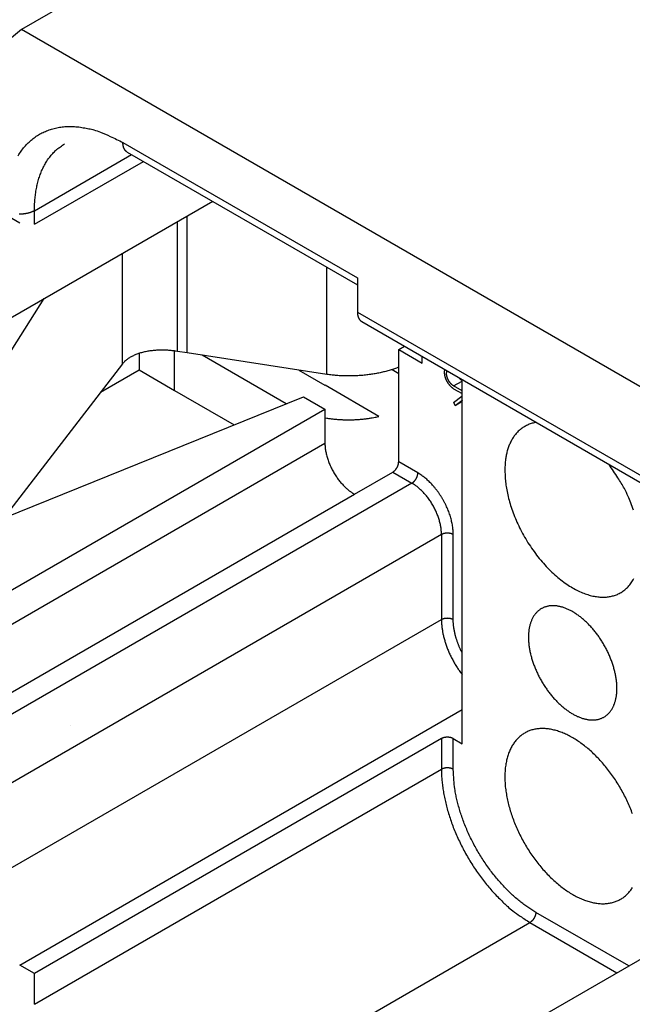
# Model space of a CAD drawing. Units: millimetres. Extents: x 11 to 673, y 29 to 395.
# Drawn here: x 400 to 413, y 216 to 237 of the extents above; entities that cross this region are included whole.
import ezdxf

# ---------------------------------------------------------------- set-up
doc = ezdxf.new("R2010")
doc.units = ezdxf.units.MM
doc.header["$MEASUREMENT"] = 0
doc.layers.add('4', color=7, linetype='Continuous')

msp = doc.modelspace()

# ---------------------------------------------------------------- linework, layer by layer
at = {"layer": '4'}
for p, q in [((408.792, 242.03), (399.565, 236.703)), ((399.565, 236.703), (398.666, 235.964)), ((422.077, 223.705), (399.565, 236.703)), ((401.752, 234.264), (406.812, 231.343)), ((399.843, 232.794), (401.939, 234.004)), ((401.845, 234.058), (406.812, 231.191)), ((399.843, 232.5), (402.193, 233.857)), ((403.689, 232.994), (396.884, 229.065)), ((398.886, 232.901), (399.527, 232.531)), ((399.843, 232.5), (399.843, 232.794)), ((403.139, 229.726), (403.139, 232.676)), ((402.932, 229.758), (402.932, 232.557)), ((401.742, 229.491), (401.742, 231.87)), ((406.15, 229.26), (406.15, 231.573)), ((406.812, 231.343), (406.812, 230.608)), ((399.029, 229.279), (400.055, 230.896)), ((406.812, 230.608), (414.83, 225.979)), ((406.905, 230.402), (414.923, 225.773)), ((407.703, 229.8), (407.825, 229.871)), ((402.102, 229.714), (402.102, 229.359)), ((402.866, 228.918), (402.866, 229.763)), ((403.139, 229.726), (402.932, 229.758)), ((406.15, 229.26), (403.139, 229.726)), ((405.276, 228.629), (403.463, 229.676)), ((407.703, 227.375), (407.703, 229.8)), ((407.703, 229.8), (408.212, 229.506)), ((408.212, 229.506), (408.212, 229.648)), ((401.742, 229.491), (399.029, 225.972)), ((401.27, 228.878), (402.102, 229.359)), ((402.102, 229.359), (402.866, 228.918)), ((405.549, 229.353), (406.112, 229.028)), ((407.561, 229.367), (407.703, 229.285)), ((407.278, 228.355), (406.114, 229.027)), ((408.889, 229.013), (409.071, 229.118)), ((409.071, 228.908), (408.889, 229.013)), ((409.071, 221.294), (409.071, 229.152)), ((399.176, 226.163), (405.65, 228.78)), ((402.866, 228.918), (404.153, 228.175)), ((405.65, 228.78), (406.112, 228.514)), ((408.882, 228.655), (409.068, 228.789)), ((408.889, 228.954), (409.071, 228.849)), ((409.068, 228.789), (409.071, 228.791)), ((408.882, 228.655), (408.92, 228.594)), ((408.92, 228.594), (409.068, 228.701)), ((408.92, 228.594), (409.071, 228.682)), ((396.884, 223.186), (406.112, 228.514)), ((406.112, 228.514), (406.112, 227.779)), ((396.884, 222.451), (406.112, 227.779)), ((408.116, 227.136), (407.703, 227.375)), ((406.748, 226.677), (407.575, 227.154)), ((407.575, 227.154), (407.989, 226.916)), ((407.989, 226.916), (397.934, 221.11)), ((397.52, 221.349), (406.748, 226.677)), ((398.57, 220.008), (408.625, 225.813)), ((408.625, 225.813), (408.625, 223.976)), ((408.88, 223.976), (408.88, 225.813)), ((398.57, 218.171), (408.625, 223.976)), ((399.525, 216.517), (409.071, 222.029)), ((408.625, 221.404), (399.843, 216.334)), ((408.625, 221.404), (408.625, 220.743)), ((408.88, 220.743), (408.88, 221.404)), ((408.88, 221.404), (409.071, 221.294)), ((399.843, 215.672), (408.625, 220.743)), ((412.666, 216.499), (410.662, 217.656)), ((401.752, 212.366), (410.535, 217.436)), ((410.535, 217.436), (412.412, 216.352)), ((404.266, 211.649), (413.048, 216.72)), ((399.843, 216.334), (399.525, 216.517)), ((399.843, 215.672), (399.843, 216.334))]:
    msp.add_line(p, q, dxfattribs=at)
for points in [[(399.491, 233.98, -0.018681), (399.556, 234.079, -0.019848), (399.628, 234.171, -0.020908), (399.707, 234.255, -0.021862), (399.791, 234.331, -0.022624), (399.882, 234.399, -0.02317), (399.979, 234.457, -0.023349), (400.08, 234.506, -0.023158), (400.187, 234.546, -0.022932), (400.297, 234.577, -0.022623), (400.412, 234.597, -0.021256), (400.529, 234.609, -0.019168), (400.647, 234.611, -0.019647), (400.77, 234.603, -0.021301), (400.897, 234.585, -0.015696), (401.018, 234.563, -0.006561), (401.127, 234.538, -0.019066), (401.266, 234.49, -0.028673), (401.478, 234.398, -0.013365), (401.752, 234.264, -0.007033)], [(399.843, 232.794), (399.844, 232.855, -0.005388), (399.846, 232.915, -0.005361), (399.849, 232.975, -0.00546), (399.853, 233.035, -0.005723), (399.859, 233.095, -0.005942), (399.867, 233.153, -0.00615), (399.875, 233.212, -0.006362), (399.886, 233.27, -0.006609), (399.897, 233.327, -0.00685), (399.91, 233.383, -0.007113), (399.925, 233.439, -0.007369), (399.941, 233.493, -0.007647), (399.959, 233.547, -0.00793), (399.979, 233.599, -0.008243), (399.999, 233.651, -0.008513), (400.022, 233.701, -0.008763), (400.046, 233.75, -0.009141), (400.072, 233.797, -0.009652), (400.099, 233.843, -0.00967), (400.128, 233.888, -0.009285), (400.158, 233.931, -0.010549), (400.19, 233.972, -0.012981), (400.224, 234.013, -0.010084), (400.258, 234.049, -0.003455), (400.289, 234.082, -0.014636), (400.332, 234.12, -0.026026), (400.402, 234.172, -0.012915), (400.495, 234.236, -0.006836)], [(401.845, 234.058), (401.839, 234.062, -0.01183), (401.833, 234.066, -0.011852), (401.828, 234.07, -0.011772), (401.822, 234.075, -0.011648), (401.817, 234.08, -0.011499), (401.811, 234.085, -0.01131), (401.807, 234.09, -0.011096), (401.802, 234.096, -0.010855), (401.797, 234.102, -0.010599), (401.793, 234.108, -0.01032), (401.789, 234.114, -0.010033), (401.785, 234.121, -0.009728), (401.781, 234.128, -0.009435), (401.778, 234.134, -0.009138), (401.775, 234.142, -0.00882), (401.772, 234.149, -0.00847), (401.769, 234.157, -0.008241), (401.766, 234.164, -0.008079), (401.764, 234.172, -0.007603), (401.762, 234.18, -0.006902), (401.76, 234.188, -0.007272), (401.758, 234.196, -0.008198), (401.757, 234.205, -0.006137), (401.756, 234.213, -0.002379), (401.755, 234.22, -0.008001), (401.754, 234.23, -0.01286), (401.753, 234.244, -0.006166), (401.752, 234.264, -0.003276)], [(399.843, 232.794), (399.83, 232.787, -0.009283), (399.816, 232.78, -0.008512), (399.801, 232.773, -0.008086), (399.785, 232.766, -0.008092), (399.769, 232.76, -0.007939), (399.752, 232.754, -0.007772), (399.735, 232.748, -0.007586), (399.716, 232.743, -0.007486), (399.698, 232.738, -0.007346), (399.678, 232.734, -0.007255), (399.659, 232.73, -0.00714), (399.638, 232.727, -0.00707), (399.618, 232.724, -0.006992), (399.597, 232.722, -0.006955), (399.576, 232.72, -0.006889), (399.554, 232.719, -0.006828), (399.533, 232.718, -0.006857), (399.512, 232.718, -0.006973)], [(406.812, 230.608), (406.812, 230.599, 0.005388), (406.812, 230.591, 0.005362), (406.812, 230.582, 0.00546), (406.813, 230.574, 0.005723), (406.814, 230.565, 0.005943), (406.815, 230.557, 0.00615), (406.816, 230.548, 0.006362), (406.818, 230.54, 0.00661), (406.819, 230.532, 0.00685), (406.821, 230.524, 0.007113), (406.823, 230.516, 0.00737), (406.826, 230.508, 0.007648), (406.828, 230.501, 0.00793), (406.831, 230.493, 0.008243), (406.834, 230.486, 0.008513), (406.837, 230.479, 0.008763), (406.841, 230.472, 0.009141), (406.844, 230.465, 0.009652), (406.848, 230.458, 0.009671), (406.852, 230.452, 0.009286), (406.857, 230.446, 0.01055), (406.861, 230.44, 0.012982), (406.866, 230.434, 0.010085), (406.871, 230.429, 0.003455), (406.875, 230.424, 0.014636), (406.881, 230.419, 0.026027), (406.891, 230.411, 0.012916), (406.905, 230.402, 0.006836)], [(402.932, 229.758), (402.887, 229.765, 0.005963), (402.841, 229.771, 0.005713), (402.794, 229.776, 0.005638), (402.746, 229.78, 0.005822), (402.698, 229.783, 0.005929), (402.65, 229.785, 0.006021), (402.601, 229.786, 0.006115), (402.552, 229.785, 0.006264), (402.503, 229.783, 0.006405), (402.454, 229.78, 0.006576), (402.406, 229.776, 0.006753), (402.358, 229.771, 0.006958), (402.311, 229.764, 0.007187), (402.265, 229.756, 0.007446), (402.22, 229.746, 0.007709), (402.176, 229.736, 0.007963), (402.134, 229.724, 0.008358), (402.092, 229.711, 0.008857), (402.053, 229.697, 0.009059), (402.015, 229.682, 0.008915), (401.979, 229.666, 0.010155), (401.944, 229.649, 0.012498), (401.911, 229.631, 0.010407), (401.881, 229.613, 0.004475), (401.856, 229.596, 0.014914), (401.827, 229.574, 0.02807), (401.789, 229.538, 0.015699), (401.742, 229.491, 0.008954)], [(407.699, 229.417), (407.656, 229.4, -0.005299), (407.611, 229.384, -0.005116), (407.566, 229.369, -0.004976), (407.52, 229.354, -0.004915), (407.472, 229.34, -0.00483), (407.424, 229.327, -0.004743), (407.375, 229.314, -0.004655), (407.325, 229.303, -0.004585), (407.275, 229.292, -0.00451), (407.223, 229.282, -0.004445), (407.171, 229.273, -0.004377), (407.119, 229.264, -0.004317), (407.066, 229.257, -0.004261), (407.013, 229.25, -0.004216), (406.959, 229.244, -0.004156), (406.905, 229.239, -0.004087), (406.85, 229.235, -0.004076), (406.796, 229.232, -0.00411), (406.741, 229.23, -0.003967), (406.686, 229.228, -0.003691), (406.632, 229.228, -0.004015), (406.577, 229.228, -0.004705), (406.521, 229.23, -0.003605), (406.468, 229.231, -0.001354), (406.421, 229.233, -0.004946), (406.36, 229.238, -0.008436), (406.269, 229.247, -0.004203), (406.15, 229.26, -0.002261)], [(408.694, 229.369), (408.692, 229.362, 0.010181), (408.691, 229.354, 0.010155), (408.689, 229.347, 0.009796), (408.688, 229.339, 0.009187), (408.687, 229.331, 0.008689), (408.686, 229.324, 0.008239), (408.686, 229.316, 0.007911), (408.686, 229.308, 0.007495), (408.686, 229.3, 0.007256), (408.686, 229.292, 0.007124), (408.687, 229.283, 0.006883), (408.688, 229.274, 0.006821), (408.689, 229.265, 0.006705), (408.69, 229.256, 0.00659), (408.692, 229.247, 0.00645), (408.694, 229.237, 0.006372), (408.696, 229.228, 0.006261), (408.699, 229.218, 0.006186), (408.701, 229.208, 0.006088), (408.704, 229.198, 0.006027), (408.708, 229.188, 0.005948), (408.712, 229.178, 0.005899), (408.716, 229.167, 0.005837), (408.72, 229.157, 0.0058), (408.724, 229.147, 0.005756), (408.729, 229.137, 0.005731), (408.734, 229.127, 0.005704), (408.74, 229.117, 0.005691), (408.745, 229.107, 0.005682), (408.751, 229.097, 0.005682), (408.757, 229.087, 0.00569), (408.763, 229.078, 0.005699), (408.77, 229.068, 0.005728), (408.776, 229.059, 0.00576), (408.783, 229.051, 0.005792), (408.79, 229.042, 0.0058), (408.797, 229.034, 0.0059), (408.804, 229.026, 0.006049), (408.811, 229.018, 0.005987), (408.818, 229.01, 0.005705), (408.825, 229.003, 0.006287), (408.832, 228.996, 0.007452), (408.84, 228.99, 0.005978), (408.847, 228.984, 0.002514), (408.853, 228.979, 0.008214), (408.861, 228.973, 0.014578), (408.874, 228.964, 0.007777), (408.889, 228.954, 0.004361)], [(408.889, 229.013), (408.884, 229.016, -0.008072), (408.878, 229.02, -0.007474), (408.873, 229.023, -0.007144), (408.867, 229.028, -0.007147), (408.862, 229.032, -0.007026), (408.856, 229.037, -0.006893), (408.85, 229.042, -0.006743), (408.844, 229.047, -0.006659), (408.839, 229.052, -0.00654), (408.833, 229.058, -0.006461), (408.827, 229.064, -0.00636), (408.822, 229.07, -0.006297), (408.816, 229.077, -0.006217), (408.811, 229.084, -0.006167), (408.805, 229.091, -0.006107), (408.8, 229.098, -0.006072), (408.795, 229.105, -0.006033), (408.79, 229.112, -0.006012), (408.785, 229.12, -0.005993), (408.781, 229.128, -0.005987), (408.777, 229.136, -0.005988), (408.772, 229.144, -0.005996), (408.768, 229.152, -0.006018), (408.765, 229.16, -0.006041), (408.761, 229.168, -0.006083), (408.758, 229.176, -0.006119), (408.755, 229.184, -0.006182), (408.752, 229.192, -0.006233), (408.749, 229.2, -0.006316), (408.747, 229.208, -0.006381), (408.745, 229.216, -0.006485), (408.743, 229.223, -0.006563), (408.742, 229.231, -0.006688), (408.74, 229.238, -0.006784), (408.739, 229.245, -0.006923), (408.738, 229.253, -0.007008), (408.738, 229.259, -0.007192), (408.737, 229.266, -0.007417), (408.737, 229.273, -0.007477), (408.737, 229.279, -0.007048), (408.737, 229.285, -0.008132), (408.737, 229.292, -0.010527), (408.738, 229.298, -0.008156), (408.739, 229.304, -0.002369), (408.739, 229.309, -0.01277), (408.741, 229.316, -0.024517), (408.744, 229.325, -0.012614), (408.748, 229.338, -0.006693)], [(409.071, 229.129), (409.069, 229.13, -0.002922), (409.066, 229.132, -0.002837), (409.064, 229.133, -0.002789), (409.062, 229.135, -0.002788), (409.06, 229.137, -0.002769), (409.058, 229.138, -0.002748), (409.056, 229.14, -0.002723), (409.053, 229.142, -0.002708), (409.051, 229.143, -0.002686), (409.049, 229.145, -0.00267), (409.047, 229.147, -0.002648), (409.044, 229.149, -0.002632), (409.042, 229.151, -0.002614), (409.04, 229.153, -0.002605), (409.038, 229.155, -0.002578), (409.036, 229.157, -0.002549), (409.033, 229.159, -0.002554), (409.031, 229.161, -0.002595), (409.029, 229.163, -0.002501), (409.027, 229.165, -0.002319), (409.025, 229.168, -0.002555), (409.022, 229.17, -0.003042), (409.02, 229.172, -0.002276), (409.018, 229.175, -0.000745), (409.016, 229.177, -0.003224), (409.014, 229.179, -0.005497), (409.01, 229.184, -0.00264), (409.005, 229.19, -0.001381)], [(406.112, 228.325), (406.149, 228.319, 0.003334), (406.187, 228.313, 0.003284), (406.226, 228.308, 0.003252), (406.265, 228.303, 0.003252), (406.304, 228.299, 0.003242), (406.343, 228.295, 0.003231), (406.382, 228.292, 0.003219), (406.422, 228.289, 0.003213), (406.461, 228.287, 0.003206), (406.501, 228.285, 0.003201), (406.541, 228.284, 0.003196), (406.581, 228.283, 0.003193), (406.621, 228.283, 0.003193), (406.661, 228.283, 0.003199), (406.701, 228.284, 0.003193), (406.741, 228.285, 0.003176), (406.781, 228.287, 0.003207), (406.821, 228.289, 0.003273), (406.86, 228.292, 0.003193), (406.9, 228.295, 0.002996), (406.939, 228.299, 0.003302), (406.978, 228.304, 0.003927), (407.018, 228.309, 0.003025), (407.055, 228.314, 0.001106), (407.089, 228.318, 0.004232), (407.131, 228.326, 0.007349), (407.195, 228.338, 0.003683), (407.278, 228.355, 0.001982)], [(410.674, 228.226), (410.629, 228.218, 0.014605), (410.585, 228.207, 0.015132), (410.542, 228.193, 0.015445), (410.5, 228.177, 0.015603), (410.46, 228.159, 0.015733), (410.422, 228.138, 0.015734), (410.385, 228.115, 0.015672), (410.349, 228.09, 0.015487), (410.316, 228.063, 0.015254), (410.284, 228.034, 0.014906), (410.253, 228.002, 0.014528), (410.225, 227.969, 0.014056), (410.198, 227.935, 0.013594), (410.173, 227.898, 0.013074), (410.15, 227.861, 0.012537), (410.128, 227.821, 0.011923), (410.108, 227.781, 0.011482), (410.09, 227.739, 0.011098), (410.074, 227.697, 0.010354), (410.059, 227.653, 0.009321), (410.046, 227.61, 0.009634), (410.034, 227.564, 0.0106), (410.024, 227.517, 0.007964), (410.016, 227.473, 0.003314), (410.009, 227.432, 0.009982), (410.003, 227.379, 0.015675), (409.998, 227.298, 0.007568), (409.994, 227.191, 0.00407)], [(406.112, 227.779), (406.112, 227.74, 0.011661), (406.115, 227.699, 0.010765), (406.12, 227.657, 0.010135), (406.126, 227.613, 0.00997), (406.135, 227.569, 0.009676), (406.145, 227.524, 0.009366), (406.158, 227.478, 0.009069), (406.172, 227.432, 0.008861), (406.188, 227.386, 0.008649), (406.206, 227.34, 0.008472), (406.225, 227.294, 0.008315), (406.247, 227.248, 0.008181), (406.269, 227.204, 0.008085), (406.293, 227.16, 0.008), (406.319, 227.117, 0.00794), (406.345, 227.075, 0.007849), (406.372, 227.035, 0.007893), (406.4, 226.997, 0.007979), (406.429, 226.96, 0.007866), (406.458, 226.924, 0.007482), (406.488, 226.891, 0.008113), (406.518, 226.86, 0.0094), (406.548, 226.829, 0.007705), (406.577, 226.802, 0.003623), (406.603, 226.779, 0.010202), (406.636, 226.753, 0.01791), (406.685, 226.719, 0.009928), (406.748, 226.677, 0.005753)], [(407.575, 227.154), (407.581, 227.158, 0.010838), (407.587, 227.162, 0.009821), (407.594, 227.167, 0.009257), (407.6, 227.171, 0.009268), (407.606, 227.177, 0.009073), (407.613, 227.182, 0.00886), (407.619, 227.189, 0.008629), (407.625, 227.195, 0.00851), (407.631, 227.202, 0.008347), (407.638, 227.209, 0.008246), (407.643, 227.217, 0.008124), (407.649, 227.224, 0.008056), (407.655, 227.233, 0.007989), (407.66, 227.241, 0.007966), (407.665, 227.249, 0.007927), (407.67, 227.258, 0.007891), (407.675, 227.267, 0.007966), (407.679, 227.276, 0.008126), (407.683, 227.285, 0.008019), (407.686, 227.294, 0.00765), (407.689, 227.302, 0.008387), (407.692, 227.311, 0.009885), (407.695, 227.32, 0.008027), (407.697, 227.328, 0.003568), (407.699, 227.336, 0.010928), (407.7, 227.345, 0.019528), (407.701, 227.358, 0.010721), (407.703, 227.375, 0.006111)], [(412.77, 226.331, 0.013036), (412.713, 226.489, 0.006458), (412.656, 226.631, 0.015284), (412.572, 226.797, 0.024011), (412.432, 227.03, 0.012789), (412.241, 227.321, 0.007292)], [(407.989, 226.916), (407.995, 226.919, 0.010837), (408.001, 226.923, 0.00982), (408.007, 226.928, 0.009257), (408.014, 226.933, 0.009267), (408.02, 226.938, 0.009072), (408.026, 226.944, 0.008859), (408.033, 226.95, 0.008628), (408.039, 226.956, 0.008509), (408.045, 226.963, 0.008346), (408.051, 226.97, 0.008245), (408.057, 226.978, 0.008124), (408.063, 226.986, 0.008055), (408.068, 226.994, 0.007988), (408.074, 227.002, 0.007966), (408.079, 227.011, 0.007927), (408.084, 227.019, 0.00789), (408.088, 227.028, 0.007965), (408.092, 227.037, 0.008126), (408.096, 227.046, 0.008019), (408.1, 227.055, 0.00765), (408.103, 227.064, 0.008387), (408.106, 227.072, 0.009885), (408.108, 227.081, 0.008027), (408.111, 227.09, 0.003568), (408.112, 227.097, 0.010928), (408.114, 227.106, 0.019529), (408.115, 227.119, 0.010721), (408.116, 227.136, 0.006112)], [(408.88, 225.813), (408.879, 225.856, 0.010837), (408.876, 225.9, 0.00982), (408.872, 225.946, 0.009257), (408.865, 225.993, 0.009267), (408.857, 226.042, 0.009072), (408.846, 226.092, 0.008859), (408.833, 226.143, 0.008628), (408.819, 226.195, 0.008509), (408.801, 226.248, 0.008346), (408.782, 226.301, 0.008245), (408.761, 226.354, 0.008123), (408.738, 226.408, 0.008055), (408.712, 226.461, 0.007988), (408.685, 226.514, 0.007965), (408.656, 226.566, 0.007927), (408.626, 226.617, 0.00789), (408.593, 226.667, 0.007965), (408.56, 226.716, 0.008126), (408.525, 226.763, 0.008019), (408.49, 226.808, 0.00765), (408.453, 226.851, 0.008387), (408.416, 226.892, 0.009885), (408.377, 226.932, 0.008027), (408.341, 226.968, 0.003568), (408.307, 226.999, 0.010928), (408.265, 227.033, 0.019528), (408.2, 227.08, 0.010721), (408.116, 227.136, 0.006111)], [(409.994, 227.191), (409.997, 227.071, 0.01709), (410.008, 226.943, 0.014324), (410.028, 226.806, 0.013087), (410.057, 226.663, 0.013484), (410.096, 226.512, 0.013257), (410.144, 226.357, 0.013028), (410.204, 226.197, 0.012744), (410.274, 226.035, 0.01279), (410.354, 225.872, 0.012731), (410.444, 225.711, 0.012866), (410.544, 225.553, 0.012996), (410.652, 225.4, 0.013287), (410.767, 225.255, 0.013653), (410.887, 225.119, 0.014112), (411.011, 224.994, 0.014741), (411.138, 224.881, 0.015387), (411.265, 224.781, 0.016316), (411.392, 224.695, 0.017183), (411.517, 224.623, 0.018389), (411.638, 224.564, 0.019361), (411.755, 224.519, 0.020896), (411.866, 224.487, 0.022186), (411.972, 224.467, 0.023417), (412.071, 224.457, 0.023663), (412.163, 224.458, 0.026098), (412.25, 224.468, 0.027492), (412.336, 224.487, 0.028333), (412.421, 224.517, 0.031485), (412.503, 224.56, 0.033084), (412.581, 224.614, 0.034211), (412.654, 224.682, 0.033929), (412.72, 224.762, 0.033334), (412.779, 224.857, 0.031452)], [(408.625, 225.813), (408.625, 225.849, 0.010837), (408.622, 225.885, 0.00982), (408.619, 225.924, 0.009257), (408.613, 225.963, 0.009267), (408.606, 226.004, 0.009072), (408.597, 226.045, 0.008859), (408.587, 226.088, 0.008628), (408.574, 226.131, 0.008509), (408.56, 226.175, 0.008346), (408.544, 226.22, 0.008245), (408.526, 226.264, 0.008123), (408.507, 226.309, 0.008055), (408.486, 226.353, 0.007988), (408.463, 226.397, 0.007965), (408.439, 226.44, 0.007927), (408.413, 226.483, 0.00789), (408.387, 226.525, 0.007965), (408.359, 226.565, 0.008126), (408.33, 226.604, 0.008019), (408.3, 226.642, 0.00765), (408.27, 226.678, 0.008387), (408.239, 226.712, 0.009885), (408.207, 226.745, 0.008027), (408.176, 226.775, 0.003568), (408.148, 226.801, 0.010928), (408.113, 226.83, 0.019528), (408.059, 226.869, 0.010721), (407.989, 226.916, 0.006111)], [(408.625, 225.813), (408.632, 225.817, -0.010837), (408.638, 225.82, -0.009819), (408.645, 225.823, -0.009256), (408.652, 225.826, -0.009266), (408.66, 225.829, -0.009071), (408.668, 225.832, -0.008858), (408.677, 225.834, -0.008628), (408.686, 225.836, -0.008508), (408.695, 225.838, -0.008346), (408.704, 225.84, -0.008244), (408.713, 225.841, -0.008123), (408.723, 225.842, -0.008054), (408.733, 225.843, -0.007987), (408.743, 225.844, -0.007965), (408.753, 225.844, -0.007926), (408.763, 225.844, -0.007889), (408.772, 225.843, -0.007964), (408.782, 225.842, -0.008125), (408.792, 225.841, -0.008018), (408.801, 225.84, -0.007649), (408.811, 225.838, -0.008386), (408.82, 225.836, -0.009884), (408.829, 225.834, -0.008026), (408.837, 225.832, -0.003568), (408.844, 225.829, -0.010927), (408.853, 225.826, -0.019526), (408.865, 225.821, -0.01072), (408.88, 225.813, -0.006111)], [(408.625, 223.976), (408.632, 223.98, -0.010837), (408.638, 223.983, -0.00982), (408.645, 223.986, -0.009257), (408.652, 223.989, -0.009267), (408.66, 223.992, -0.009072), (408.668, 223.994, -0.008859), (408.677, 223.997, -0.008629), (408.686, 223.999, -0.00851), (408.695, 224.001, -0.008347), (408.704, 224.003, -0.008245), (408.713, 224.004, -0.008124), (408.723, 224.005, -0.008055), (408.733, 224.006, -0.007988), (408.743, 224.006, -0.007966), (408.753, 224.007, -0.007927), (408.763, 224.006, -0.00789), (408.772, 224.006, -0.007965), (408.782, 224.005, -0.008126), (408.792, 224.004, -0.008019), (408.801, 224.003, -0.00765), (408.811, 224.001, -0.008387), (408.82, 223.999, -0.009885), (408.829, 223.997, -0.008027), (408.837, 223.994, -0.003568), (408.844, 223.992, -0.010928), (408.853, 223.989, -0.019528), (408.865, 223.984, -0.010721), (408.88, 223.976, -0.006111)], [(408.625, 223.976), (408.626, 223.943, 0.006741), (408.627, 223.908, 0.006312), (408.629, 223.873, 0.006076), (408.632, 223.837, 0.006077), (408.637, 223.8, 0.005988), (408.642, 223.763, 0.00589), (408.648, 223.724, 0.005777), (408.655, 223.685, 0.005713), (408.663, 223.646, 0.00562), (408.673, 223.606, 0.005558), (408.683, 223.565, 0.005474), (408.695, 223.524, 0.005418), (408.707, 223.482, 0.005351), (408.721, 223.44, 0.005315), (408.736, 223.398, 0.005244), (408.751, 223.356, 0.005176), (408.768, 223.314, 0.005174), (408.786, 223.271, 0.005247), (408.805, 223.229, 0.005067), (408.825, 223.186, 0.004721), (408.846, 223.144, 0.005177), (408.868, 223.102, 0.006135), (408.891, 223.06, 0.004673), (408.914, 223.02, 0.001675), (408.935, 222.984, 0.006534), (408.964, 222.939, 0.011273), (409.009, 222.873, 0.005599), (409.071, 222.787, 0.002987)], [(409.071, 223.256), (409.058, 223.281, -0.003507), (409.046, 223.307, -0.003547), (409.034, 223.332, -0.003565), (409.022, 223.358, -0.003569), (409.011, 223.384, -0.003584), (409.001, 223.41, -0.003598), (408.99, 223.435, -0.003618), (408.981, 223.461, -0.003634), (408.971, 223.487, -0.003658), (408.963, 223.512, -0.003677), (408.954, 223.538, -0.003705), (408.946, 223.563, -0.003725), (408.939, 223.588, -0.00376), (408.932, 223.613, -0.003791), (408.925, 223.638, -0.003819), (408.919, 223.662, -0.003827), (408.914, 223.687, -0.003896), (408.908, 223.711, -0.003996), (408.904, 223.735, -0.003942), (408.899, 223.758, -0.003738), (408.896, 223.781, -0.004127), (408.892, 223.804, -0.004906), (408.889, 223.828, -0.003868), (408.887, 223.849, -0.001524), (408.885, 223.869, -0.005363), (408.883, 223.893, -0.009428), (408.881, 223.929, -0.004876), (408.88, 223.976, -0.002683)], [(408.88, 221.404), (408.874, 221.408, 0.010837), (408.867, 221.411, 0.009819), (408.86, 221.414, 0.009256), (408.853, 221.417, 0.009267), (408.845, 221.42, 0.009072), (408.837, 221.423, 0.008859), (408.828, 221.425, 0.008628), (408.82, 221.427, 0.008509), (408.811, 221.429, 0.008346), (408.801, 221.431, 0.008245), (408.792, 221.432, 0.008123), (408.782, 221.433, 0.008055), (408.772, 221.434, 0.007988), (408.763, 221.434, 0.007965), (408.753, 221.435, 0.007927), (408.743, 221.434, 0.00789), (408.733, 221.434, 0.007965), (408.723, 221.433, 0.008126), (408.713, 221.432, 0.008019), (408.704, 221.431, 0.00765), (408.695, 221.429, 0.008387), (408.686, 221.427, 0.009885), (408.677, 221.425, 0.008027), (408.668, 221.423, 0.003568), (408.661, 221.42, 0.010928), (408.652, 221.417, 0.019528), (408.64, 221.412, 0.010721), (408.625, 221.404, 0.006111)], [(408.88, 220.743), (408.874, 220.746, 0.010837), (408.867, 220.75, 0.00982), (408.86, 220.753, 0.009257), (408.853, 220.756, 0.009267), (408.845, 220.759, 0.009072), (408.837, 220.761, 0.008859), (408.828, 220.764, 0.008628), (408.82, 220.766, 0.008509), (408.811, 220.768, 0.008346), (408.801, 220.769, 0.008245), (408.792, 220.771, 0.008124), (408.782, 220.772, 0.008055), (408.772, 220.773, 0.007988), (408.763, 220.773, 0.007966), (408.753, 220.773, 0.007927), (408.743, 220.773, 0.00789), (408.733, 220.773, 0.007965), (408.723, 220.772, 0.008126), (408.713, 220.771, 0.008019), (408.704, 220.769, 0.00765), (408.695, 220.768, 0.008387), (408.686, 220.766, 0.009885), (408.677, 220.763, 0.008027), (408.668, 220.761, 0.003568), (408.661, 220.759, 0.010928), (408.652, 220.756, 0.019529), (408.64, 220.75, 0.010721), (408.625, 220.743, 0.006112)], [(408.625, 220.743), (408.627, 220.637, 0.010837), (408.634, 220.526, 0.00982), (408.646, 220.412, 0.009257), (408.662, 220.293, 0.009267), (408.683, 220.171, 0.009072), (408.71, 220.046, 0.008859), (408.741, 219.919, 0.008628), (408.779, 219.789, 0.008509), (408.821, 219.657, 0.008346), (408.869, 219.524, 0.008245), (408.922, 219.39, 0.008123), (408.981, 219.257, 0.008055), (409.044, 219.123, 0.007988), (409.112, 218.991, 0.007965), (409.185, 218.861, 0.007927), (409.261, 218.733, 0.00789), (409.341, 218.608, 0.007965), (409.425, 218.487, 0.008126), (409.512, 218.37, 0.008019), (409.601, 218.257, 0.00765), (409.691, 218.149, 0.008387), (409.785, 218.046, 0.009885), (409.882, 217.947, 0.008027), (409.974, 217.857, 0.003568), (410.057, 217.779, 0.010928), (410.163, 217.692, 0.019528), (410.325, 217.577, 0.010721), (410.535, 217.436, 0.006111)], [(410.662, 217.656), (410.577, 217.708, -0.010837), (410.491, 217.765, -0.00982), (410.404, 217.827, -0.009257), (410.315, 217.896, -0.009267), (410.227, 217.97, -0.009072), (410.138, 218.05, -0.008859), (410.05, 218.135, -0.008628), (409.962, 218.226, -0.008509), (409.875, 218.322, -0.008346), (409.79, 218.422, -0.008245), (409.707, 218.528, -0.008123), (409.626, 218.637, -0.008055), (409.548, 218.751, -0.007988), (409.473, 218.867, -0.007965), (409.402, 218.987, -0.007927), (409.334, 219.108, -0.00789), (409.271, 219.231, -0.007965), (409.212, 219.356, -0.008126), (409.157, 219.481, -0.008019), (409.107, 219.605, -0.00765), (409.063, 219.728, -0.008387), (409.023, 219.852, -0.009885), (408.988, 219.977, -0.008027), (408.959, 220.093, -0.003568), (408.934, 220.197, -0.010928), (408.914, 220.323, -0.019528), (408.896, 220.508, -0.010721), (408.88, 220.743, -0.006111)], [(410.662, 217.656), (410.662, 217.649, -0.010836), (410.661, 217.642, -0.009819), (410.66, 217.634, -0.009256), (410.659, 217.627, -0.009266), (410.658, 217.618, -0.009071), (410.656, 217.61, -0.008859), (410.654, 217.602, -0.008628), (410.652, 217.593, -0.008509), (410.649, 217.584, -0.008346), (410.646, 217.575, -0.008245), (410.642, 217.566, -0.008123), (410.638, 217.557, -0.008055), (410.634, 217.549, -0.007988), (410.629, 217.54, -0.007965), (410.625, 217.531, -0.007927), (410.619, 217.522, -0.00789), (410.614, 217.514, -0.007965), (410.608, 217.506, -0.008126), (410.603, 217.498, -0.008019), (410.597, 217.491, -0.00765), (410.591, 217.484, -0.008387), (410.584, 217.477, -0.009885), (410.578, 217.47, -0.008027), (410.572, 217.464, -0.003568), (410.566, 217.459, -0.010928), (410.559, 217.453, -0.019529), (410.548, 217.445, -0.010722), (410.535, 217.436, -0.006112)]]:
    msp.add_lwpolyline(points, format="xyb", dxfattribs=at)
for points in [[(409.071, 228.783), (409.071, 228.784), (409.07, 228.784), (409.07, 228.784), (409.07, 228.784), (409.07, 228.785), (409.07, 228.785), (409.07, 228.785), (409.07, 228.786), (409.069, 228.786), (409.069, 228.786), (409.069, 228.786), (409.069, 228.787), (409.069, 228.787), (409.069, 228.787), (409.068, 228.788), (409.068, 228.788), (409.068, 228.788), (409.068, 228.789)], [(409.068, 228.701), (409.068, 228.7), (409.068, 228.7), (409.068, 228.7), (409.068, 228.7), (409.068, 228.699), (409.069, 228.699), (409.069, 228.699), (409.069, 228.698), (409.069, 228.698), (409.069, 228.698), (409.069, 228.698), (409.07, 228.697), (409.07, 228.697), (409.07, 228.697), (409.07, 228.696), (409.07, 228.696), (409.07, 228.696), (409.071, 228.695)], [(412.132, 221.87), (412.144, 221.877), (412.155, 221.884), (412.167, 221.892), (412.178, 221.9), (412.189, 221.909), (412.199, 221.917), (412.21, 221.926), (412.22, 221.936), (412.23, 221.945), (412.239, 221.956), (412.249, 221.966), (412.258, 221.977), (412.267, 221.988), (412.276, 221.999), (412.284, 222.011), (412.292, 222.023), (412.3, 222.035), (412.308, 222.048), (412.315, 222.061), (412.322, 222.074), (412.329, 222.087), (412.336, 222.101), (412.342, 222.115), (412.348, 222.13), (412.354, 222.144), (412.36, 222.159), (412.365, 222.174), (412.37, 222.19), (412.375, 222.206), (412.379, 222.222), (412.384, 222.238), (412.387, 222.254), (412.391, 222.271), (412.394, 222.288), (412.397, 222.305), (412.4, 222.322), (412.403, 222.34), (412.405, 222.358), (412.407, 222.376), (412.408, 222.394), (412.41, 222.413), (412.411, 222.431), (412.411, 222.45), (412.412, 222.469), (412.412, 222.488), (412.412, 222.507), (412.411, 222.527), (412.411, 222.547), (412.41, 222.566), (412.408, 222.586), (412.407, 222.606), (412.405, 222.627), (412.403, 222.647), (412.4, 222.667), (412.397, 222.688), (412.394, 222.709), (412.391, 222.729), (412.387, 222.75), (412.384, 222.771), (412.379, 222.792), (412.375, 222.813), (412.37, 222.834), (412.365, 222.856), (412.36, 222.877), (412.354, 222.898), (412.348, 222.92), (412.342, 222.941), (412.336, 222.963), (412.329, 222.984), (412.322, 223.006), (412.315, 223.027), (412.308, 223.049), (412.3, 223.07), (412.292, 223.092), (412.284, 223.113), (412.276, 223.135), (412.267, 223.156), (412.258, 223.177), (412.249, 223.199), (412.239, 223.22), (412.23, 223.241), (412.22, 223.262), (412.21, 223.284), (412.199, 223.305), (412.189, 223.326), (412.178, 223.346), (412.167, 223.367), (412.155, 223.388), (412.144, 223.408), (412.132, 223.429), (412.12, 223.449), (412.108, 223.469), (412.096, 223.49), (412.084, 223.51), (412.071, 223.529), (412.058, 223.549), (412.045, 223.569), (412.032, 223.588), (412.018, 223.607), (412.005, 223.626), (411.991, 223.645), (411.977, 223.663), (411.963, 223.682), (411.949, 223.7), (411.935, 223.718), (411.92, 223.736), (411.905, 223.754), (411.891, 223.771), (411.876, 223.788), (411.861, 223.805), (411.846, 223.822), (411.83, 223.839), (411.815, 223.855), (411.799, 223.871), (411.784, 223.887), (411.768, 223.902), (411.752, 223.917), (411.736, 223.932), (411.72, 223.947), (411.704, 223.961), (411.688, 223.975), (411.672, 223.989), (411.656, 224.003), (411.639, 224.016), (411.623, 224.029), (411.607, 224.042), (411.59, 224.054), (411.574, 224.066), (411.557, 224.078), (411.54, 224.089), (411.524, 224.1), (411.507, 224.111), (411.491, 224.122), (411.474, 224.132), (411.457, 224.141), (411.441, 224.151), (411.424, 224.16), (411.407, 224.169), (411.391, 224.177), (411.374, 224.185), (411.357, 224.193), (411.341, 224.2), (411.324, 224.207), (411.308, 224.214), (411.292, 224.22), (411.275, 224.226), (411.259, 224.232), (411.243, 224.237), (411.226, 224.242), (411.21, 224.247), (411.194, 224.251), (411.178, 224.254), (411.162, 224.258), (411.146, 224.261), (411.131, 224.264), (411.115, 224.266), (411.1, 224.268), (411.084, 224.269), (411.069, 224.27), (411.054, 224.271), (411.039, 224.272), (411.024, 224.272), (411.009, 224.271), (410.994, 224.27), (410.98, 224.269), (410.966, 224.268), (410.951, 224.266), (410.937, 224.264), (410.923, 224.261), (410.91, 224.258), (410.896, 224.255), (410.883, 224.251), (410.87, 224.247), (410.857, 224.243), (410.844, 224.238), (410.831, 224.233), (410.819, 224.227), (410.806, 224.221), (410.794, 224.215), (410.782, 224.208), (410.771, 224.201), (410.759, 224.194), (410.748, 224.186), (410.737, 224.178), (410.726, 224.17), (410.715, 224.161), (410.705, 224.152), (410.695, 224.143), (410.685, 224.133), (410.675, 224.123), (410.666, 224.113), (410.657, 224.102), (410.648, 224.091), (410.639, 224.079), (410.631, 224.068), (410.622, 224.056), (410.614, 224.043), (410.607, 224.031), (410.599, 224.018), (410.592, 224.005), (410.585, 223.991), (410.579, 223.977), (410.572, 223.963), (410.566, 223.949), (410.56, 223.934), (410.555, 223.919), (410.549, 223.904), (410.544, 223.889), (410.54, 223.873), (410.535, 223.857), (410.531, 223.841), (410.527, 223.824), (410.524, 223.807), (410.52, 223.791), (410.517, 223.773), (410.514, 223.756), (410.512, 223.738), (410.51, 223.721), (410.508, 223.703), (410.506, 223.684), (410.505, 223.666), (410.504, 223.647), (410.503, 223.628), (410.503, 223.61), (410.503, 223.59), (410.503, 223.571), (410.503, 223.552), (410.504, 223.532), (410.505, 223.512), (410.506, 223.492), (410.508, 223.472), (410.51, 223.452), (410.512, 223.432), (410.514, 223.411), (410.517, 223.391), (410.52, 223.37), (410.524, 223.349), (410.527, 223.328), (410.531, 223.307), (410.535, 223.286), (410.54, 223.265), (410.544, 223.244), (410.549, 223.223), (410.555, 223.201), (410.56, 223.18), (410.566, 223.159), (410.572, 223.137), (410.579, 223.116), (410.585, 223.094), (410.592, 223.073), (410.599, 223.051), (410.607, 223.03), (410.614, 223.008), (410.622, 222.987), (410.631, 222.965), (410.639, 222.944), (410.648, 222.922), (410.657, 222.901), (410.666, 222.88), (410.675, 222.858), (410.685, 222.837), (410.695, 222.816), (410.705, 222.795), (410.715, 222.774), (410.726, 222.753), (410.737, 222.732), (410.748, 222.711), (410.759, 222.691), (410.771, 222.67), (410.782, 222.65), (410.794, 222.629), (410.806, 222.609), (410.819, 222.589), (410.831, 222.569), (410.844, 222.549), (410.857, 222.529), (410.87, 222.51), (410.883, 222.491), (410.896, 222.471), (410.91, 222.452), (410.923, 222.434), (410.937, 222.415), (410.951, 222.396), (410.966, 222.378), (410.98, 222.36), (410.994, 222.342), (411.009, 222.325), (411.024, 222.307), (411.039, 222.29), (411.054, 222.273), (411.069, 222.256), (411.084, 222.24), (411.1, 222.224), (411.115, 222.208), (411.131, 222.192), (411.146, 222.176), (411.162, 222.161), (411.178, 222.146), (411.194, 222.132), (411.21, 222.117), (411.226, 222.103), (411.243, 222.089), (411.259, 222.076), (411.275, 222.062), (411.292, 222.049), (411.308, 222.037), (411.324, 222.024), (411.341, 222.012), (411.357, 222.001), (411.374, 221.989), (411.391, 221.978), (411.407, 221.967), (411.424, 221.957), (411.441, 221.947), (411.457, 221.937), (411.474, 221.927), (411.491, 221.918), (411.507, 221.91), (411.524, 221.901), (411.54, 221.893), (411.557, 221.885), (411.574, 221.878), (411.59, 221.871), (411.607, 221.864), (411.623, 221.858), (411.639, 221.852), (411.656, 221.846), (411.672, 221.841), (411.688, 221.836), (411.704, 221.832), (411.72, 221.828), (411.736, 221.824), (411.752, 221.821), (411.768, 221.818), (411.784, 221.815), (411.799, 221.813), (411.815, 221.811), (411.83, 221.809), (411.846, 221.808), (411.861, 221.807), (411.876, 221.807), (411.891, 221.807), (411.905, 221.807), (411.92, 221.808), (411.935, 221.809), (411.949, 221.811), (411.963, 221.812), (411.977, 221.815), (411.991, 221.817), (412.005, 221.82), (412.018, 221.824), (412.032, 221.827), (412.045, 221.831), (412.058, 221.836), (412.071, 221.841), (412.084, 221.846), (412.096, 221.851), (412.108, 221.857), (412.12, 221.863), (412.132, 221.87)], [(400.631, 221.687), (400.631, 221.687), (400.631, 221.687), (400.631, 221.687), (400.631, 221.687), (400.631, 221.687), (400.631, 221.687), (400.631, 221.687), (400.631, 221.687), (400.631, 221.687), (400.631, 221.687), (400.631, 221.687), (400.631, 221.687), (400.631, 221.687), (400.631, 221.687), (400.631, 221.687), (400.631, 221.687), (400.631, 221.687), (400.631, 221.687)], [(412.75, 219.78), (412.737, 219.813), (412.725, 219.846), (412.712, 219.879), (412.699, 219.911), (412.685, 219.944), (412.671, 219.977), (412.656, 220.01), (412.641, 220.042), (412.626, 220.075), (412.611, 220.107), (412.595, 220.139), (412.579, 220.171), (412.562, 220.203), (412.545, 220.235), (412.528, 220.267), (412.51, 220.299), (412.492, 220.33), (412.474, 220.361), (412.456, 220.392), (412.437, 220.423), (412.418, 220.454), (412.398, 220.484), (412.378, 220.514), (412.358, 220.544), (412.338, 220.574), (412.318, 220.603), (412.297, 220.632), (412.276, 220.661), (412.254, 220.69), (412.233, 220.718), (412.211, 220.746), (412.189, 220.774), (412.167, 220.801), (412.144, 220.828), (412.122, 220.855), (412.099, 220.881), (412.076, 220.907), (412.053, 220.933), (412.029, 220.958), (412.006, 220.983), (411.982, 221.007), (411.958, 221.032), (411.934, 221.055), (411.91, 221.079), (411.885, 221.102), (411.861, 221.124), (411.836, 221.146), (411.811, 221.168), (411.787, 221.189), (411.762, 221.21), (411.737, 221.23), (411.711, 221.25), (411.686, 221.27), (411.661, 221.288), (411.636, 221.307), (411.61, 221.325), (411.585, 221.342), (411.559, 221.359), (411.534, 221.376), (411.508, 221.392), (411.483, 221.408), (411.457, 221.423), (411.432, 221.437), (411.406, 221.451), (411.381, 221.464), (411.355, 221.477), (411.33, 221.49), (411.304, 221.502), (411.279, 221.513), (411.254, 221.524), (411.228, 221.534), (411.203, 221.544), (411.178, 221.553), (411.153, 221.561), (411.128, 221.569), (411.103, 221.577), (411.078, 221.584), (411.054, 221.59), (411.029, 221.596), (411.005, 221.601), (410.981, 221.606), (410.957, 221.61), (410.933, 221.613), (410.909, 221.616), (410.885, 221.618), (410.862, 221.62), (410.839, 221.621), (410.816, 221.622), (410.793, 221.622), (410.77, 221.621), (410.748, 221.62), (410.725, 221.619), (410.703, 221.616), (410.682, 221.614), (410.66, 221.61), (410.639, 221.606), (410.618, 221.602), (410.597, 221.596), (410.576, 221.591), (410.556, 221.585), (410.536, 221.578), (410.516, 221.57), (410.497, 221.562), (410.478, 221.554), (410.459, 221.545), (410.44, 221.535), (410.422, 221.525), (410.404, 221.514), (410.387, 221.503), (410.37, 221.491), (410.353, 221.479), (410.336, 221.466), (410.32, 221.453), (410.304, 221.439), (410.288, 221.424), (410.273, 221.41), (410.258, 221.394), (410.244, 221.378), (410.23, 221.362), (410.216, 221.345), (410.203, 221.327), (410.19, 221.309), (410.177, 221.291), (410.165, 221.272), (410.153, 221.253), (410.142, 221.233), (410.131, 221.213), (410.12, 221.192), (410.11, 221.171), (410.1, 221.149), (410.091, 221.127), (410.082, 221.105), (410.073, 221.082), (410.065, 221.058), (410.058, 221.035), (410.05, 221.011), (410.043, 220.986), (410.037, 220.961), (410.031, 220.936), (410.026, 220.91), (410.02, 220.884), (410.016, 220.858), (410.012, 220.831), (410.008, 220.804), (410.004, 220.777), (410.002, 220.75), (409.999, 220.722), (409.997, 220.693), (409.996, 220.665), (409.994, 220.636), (409.994, 220.607), (409.994, 220.577), (409.994, 220.548), (409.994, 220.518), (409.996, 220.488), (409.997, 220.458), (409.999, 220.427), (410.002, 220.396), (410.004, 220.365), (410.008, 220.334), (410.012, 220.303), (410.016, 220.271), (410.02, 220.239), (410.026, 220.208), (410.031, 220.176), (410.037, 220.143), (410.043, 220.111), (410.05, 220.079), (410.058, 220.046), (410.065, 220.014), (410.073, 219.981), (410.082, 219.948), (410.091, 219.916), (410.1, 219.883), (410.11, 219.85), (410.12, 219.817), (410.131, 219.784), (410.142, 219.751), (410.153, 219.718), (410.165, 219.685), (410.177, 219.652), (410.19, 219.619), (410.203, 219.586), (410.216, 219.553), (410.23, 219.521), (410.244, 219.488), (410.258, 219.455), (410.273, 219.423), (410.288, 219.39), (410.304, 219.358), (410.32, 219.326), (410.336, 219.293), (410.353, 219.261), (410.37, 219.229), (410.387, 219.198), (410.404, 219.166), (410.422, 219.135), (410.44, 219.104), (410.459, 219.073), (410.478, 219.042), (410.497, 219.011), (410.516, 218.981), (410.536, 218.951), (410.556, 218.921), (410.576, 218.891), (410.597, 218.862), (410.618, 218.833), (410.639, 218.804), (410.66, 218.775), (410.682, 218.747), (410.703, 218.719), (410.725, 218.691), (410.748, 218.664), (410.77, 218.637), (410.793, 218.61), (410.816, 218.584), (410.839, 218.558), (410.862, 218.532), (410.885, 218.507), (410.909, 218.482), (410.933, 218.457), (410.957, 218.433), (410.981, 218.409), (411.005, 218.386), (411.029, 218.363), (411.054, 218.341), (411.078, 218.319), (411.103, 218.297), (411.128, 218.276), (411.153, 218.255), (411.178, 218.235), (411.203, 218.215), (411.228, 218.195), (411.254, 218.176), (411.279, 218.158), (411.304, 218.14), (411.33, 218.122), (411.355, 218.105), (411.381, 218.089), (411.406, 218.073), (411.432, 218.057), (411.457, 218.042), (411.483, 218.028), (411.508, 218.014), (411.534, 218), (411.559, 217.987), (411.585, 217.975), (411.61, 217.963), (411.636, 217.952), (411.661, 217.941), (411.686, 217.931), (411.711, 217.921), (411.737, 217.912), (411.762, 217.903), (411.787, 217.895), (411.811, 217.888), (411.836, 217.881), (411.861, 217.875), (411.885, 217.869), (411.91, 217.864), (411.934, 217.859), (411.958, 217.855), (411.982, 217.852), (412.006, 217.849), (412.029, 217.846), (412.053, 217.845), (412.076, 217.843), (412.099, 217.843), (412.122, 217.843), (412.144, 217.843), (412.167, 217.844), (412.189, 217.846), (412.211, 217.848), (412.233, 217.851), (412.254, 217.855), (412.276, 217.859), (412.297, 217.863), (412.318, 217.868), (412.338, 217.874), (412.358, 217.88), (412.378, 217.887), (412.398, 217.894), (412.418, 217.902), (412.437, 217.911), (412.456, 217.92), (412.474, 217.93), (412.492, 217.94)], [(412.492, 217.94), (412.51, 217.95), (412.528, 217.962), (412.545, 217.973), (412.562, 217.986), (412.579, 217.999), (412.595, 218.012), (412.611, 218.026), (412.626, 218.04), (412.641, 218.055), (412.656, 218.071), (412.671, 218.087), (412.685, 218.103), (412.699, 218.12), (412.712, 218.138), (412.725, 218.155), (412.737, 218.174), (412.75, 218.193)]]:
    msp.add_lwpolyline(points, dxfattribs=at)

doc.saveas('drawing.dxf')
